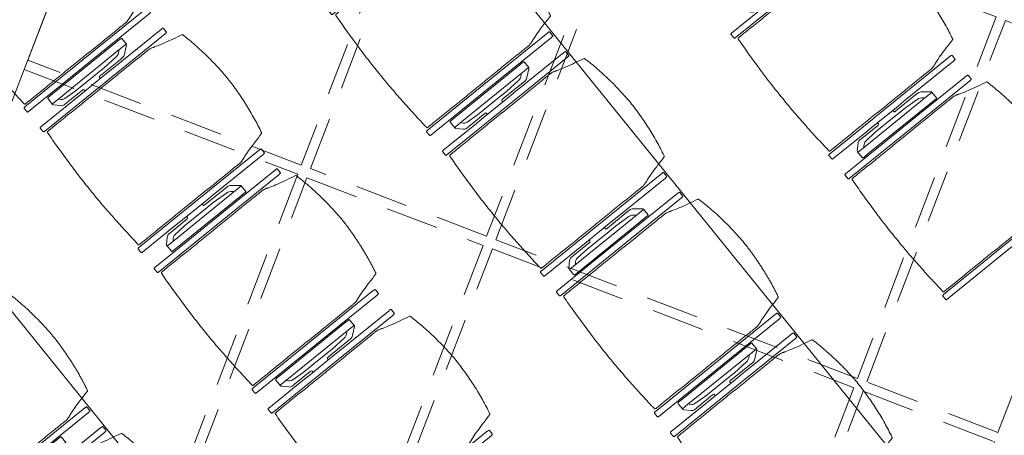
# Model space of a CAD drawing. Units: metres. Extents: x 6127 to 6509, y 343642 to 343987.
# Drawn here: x 6199 to 6202, y 343933 to 343934 of the extents above; entities that cross this region are included whole.
import ezdxf

# ---------------------------------------------------------------- set-up
doc = ezdxf.new("R2010")
doc.units = ezdxf.units.M
doc.header["$LTSCALE"] = 2
doc.header["$PDMODE"] = 35
doc.header["$PDSIZE"] = 0.3
doc.linetypes.add('MITTE', pattern=[2, 1.25, -0.25, 0.25, -0.25])
doc.linetypes.add('VERDECKT', pattern=[2.5, 2, -0.5])
doc.layers.get('0').update_dxf_attribs({"linetype": 'CONTINUOUS', "lineweight": 30})
doc.layers.get('Defpoints').update_dxf_attribs({"linetype": 'CONTINUOUS'})
doc.layers.add('A_03_DS_Deckenraster', color=7, linetype='VERDECKT', lineweight=5, true_color=0xcc0099)
doc.layers.add('A_03_DS_Laufschienen', color=4, linetype='VERDECKT', lineweight=9, true_color=0x00ffff)
for name, color, linetype, lineweight in [('A_03_Technik', 7, 'MITTE', 0), ('A_04_Bühne_Praktikabel_AN', 7, 'CONTINUOUS', 9), ('A_04_Möblierung_Lose', 7, 'CONTINUOUS', 0), ('A_06_DIM_Kotenschnur', 7, 'CONTINUOUS', 5)]:
    doc.layers.add(name, color=color, linetype=linetype, lineweight=lineweight)
doc.styles.get("Standard").update_dxf_attribs({"font": 'simplex.shx'})
doc.dimstyles.get("Standard").update_dxf_attribs({"dimtxt": 0.2, "dimasz": 0.15, "dimexe": 0.1, "dimexo": 0.0225, "dimgap": 0.09, "dimtad": 1, "dimzin": 0, "dimdsep": 46, "dimtxsty": 'Standard', "dimblk": 'ARCHTICK', "dimcen": 0.09, "dimclrd": 256, "dimclre": 256, "dimadec": 0, "dimazin": 0, "dimtfac": 1, "dimtofl": 0, "dimtmove": 0, "dimatfit": 3, "dimldrblk": 'ARCHTICK', "dimfxl": 0.12, "dimfxlon": 1, "dimtolj": 1, "dimtzin": 0, "dimlwd": 5, "dimlwe": 5, "dimarcsym": 0})

# ---------------------------------------------------------------- blocks, each defined once
blk = doc.blocks.new('_ArchTick')
at = {"color": 0, "linetype": 'ByBlock', "const_width": 0.15}
blk.add_lwpolyline([(-0.5, -0.5), (0.5, 0.5)], dxfattribs=at)
blk = doc.blocks.new('*D525')
at = {"layer": 'A_06_DIM_Kotenschnur', "lineweight": 5, "ltscale": 10, "transparency": 16777216}
for p, q in [((6201.3474, 343939.5525), (6199.9487, 343938.4195)), ((6201.3474, 343939.5525), (6201.4104, 343939.4748)), ((6200.0243, 343938.3263), (6199.8858, 343938.4972))]:
    blk.add_line(p, q, dxfattribs=at)
at = {"layer": 'Defpoints', "color": 0, "ltscale": 10, "transparency": 16777216}
for p in [(6201.3474, 343939.5525), (6199.9487, 343938.4195), (6205.6989, 343931.3211)]:
    blk.add_point(p, dxfattribs=at)
at = {"layer": 'A_06_DIM_Kotenschnur', "lineweight": 5, "ltscale": 10, "transparency": 16777216, "xscale": 0.15, "yscale": 0.15, "zscale": 0.15}
for p, rotation in [((6201.3474, 343939.5525), 39.00938129185081), ((6199.9487, 343938.4195), 219.0093812918508)]:
    blk.add_blockref('_ArchTick', p, dxfattribs=dict(at, rotation=rotation))
at = {"layer": 'A_06_DIM_Kotenschnur', "color": 0, "lineweight": 5, "ltscale": 10, "transparency": 16777216, "insert": (6200.497, 343939.1725), "char_height": 0.3, "attachment_point": 5, "rotation": 39.0094}
blk.add_mtext('\\A1;1.80', dxfattribs=at)
blk = doc.blocks.new('*D526')
at = {"layer": 'A_06_DIM_Kotenschnur', "lineweight": 5, "ltscale": 10, "transparency": 16777216}
for p, q in [((6200.0243, 343938.3263), (6199.8858, 343938.4972)), ((6199.9487, 343938.4195), (6198.5501, 343937.2865)), ((6198.6256, 343937.1933), (6198.4871, 343937.3642))]:
    blk.add_line(p, q, dxfattribs=at)
at = {"layer": 'Defpoints', "color": 0, "ltscale": 10, "transparency": 16777216}
for p in [(6198.5501, 343937.2865), (6205.6989, 343931.3211), (6204.3002, 343930.1881)]:
    blk.add_point(p, dxfattribs=at)
at = {"layer": 'A_06_DIM_Kotenschnur', "lineweight": 5, "ltscale": 10, "transparency": 16777216, "xscale": 0.15, "yscale": 0.15, "zscale": 0.15}
for p, rotation in [((6199.9487, 343938.4195), 39.00938129185081), ((6198.5501, 343937.2865), 219.0093812918508)]:
    blk.add_blockref('_ArchTick', p, dxfattribs=dict(at, rotation=rotation))
at = {"layer": 'A_06_DIM_Kotenschnur', "color": 0, "lineweight": 5, "ltscale": 10, "transparency": 16777216, "insert": (6199.204, 343938.1251), "char_height": 0.3, "attachment_point": 5, "rotation": 39.0094}
blk.add_mtext('\\A1;1.80', dxfattribs=at)
blk = doc.blocks.new('*D527')
at = {"layer": 'A_06_DIM_Kotenschnur', "lineweight": 5, "ltscale": 10, "transparency": 16777216}
for p, q in [((6198.6256, 343937.1933), (6198.4871, 343937.3642)), ((6198.5501, 343937.2865), (6197.1514, 343936.1535)), ((6197.2269, 343936.0603), (6197.0884, 343936.2312))]:
    blk.add_line(p, q, dxfattribs=at)
at = {"layer": 'Defpoints', "color": 0, "ltscale": 10, "transparency": 16777216}
for p in [(6197.1514, 343936.1535), (6204.3002, 343930.1881), (6202.9015, 343929.0551)]:
    blk.add_point(p, dxfattribs=at)
at = {"layer": 'A_06_DIM_Kotenschnur', "lineweight": 5, "ltscale": 10, "transparency": 16777216, "xscale": 0.15, "yscale": 0.15, "zscale": 0.15}
for p, rotation in [((6198.5501, 343937.2865), 39.00938129185081), ((6197.1514, 343936.1535), 219.0093812918508)]:
    blk.add_blockref('_ArchTick', p, dxfattribs=dict(at, rotation=rotation))
at = {"layer": 'A_06_DIM_Kotenschnur', "color": 0, "lineweight": 5, "ltscale": 10, "transparency": 16777216, "insert": (6197.6997, 343936.9065), "char_height": 0.3, "attachment_point": 5, "rotation": 39.0094}
blk.add_mtext('\\A1;1.80', dxfattribs=at)
blk = doc.blocks.new('*D528')
at = {"layer": 'A_06_DIM_Kotenschnur', "lineweight": 5, "ltscale": 10, "transparency": 16777216}
for p, q in [((6197.2269, 343936.0603), (6197.0884, 343936.2312)), ((6197.1514, 343936.1535), (6195.7527, 343935.0205)), ((6195.8282, 343934.9273), (6195.6898, 343935.0982))]:
    blk.add_line(p, q, dxfattribs=at)
at = {"layer": 'Defpoints', "color": 0, "ltscale": 10, "transparency": 16777216}
for p in [(6195.7527, 343935.0205), (6202.9015, 343929.0551), (6201.5029, 343927.9221)]:
    blk.add_point(p, dxfattribs=at)
at = {"layer": 'A_06_DIM_Kotenschnur', "lineweight": 5, "ltscale": 10, "transparency": 16777216, "xscale": 0.15, "yscale": 0.15, "zscale": 0.15}
for p, rotation in [((6197.1514, 343936.1535), 39.00938129185081), ((6195.7527, 343935.0205), 219.0093812918508)]:
    blk.add_blockref('_ArchTick', p, dxfattribs=dict(at, rotation=rotation))
at = {"layer": 'A_06_DIM_Kotenschnur', "color": 0, "lineweight": 5, "ltscale": 10, "transparency": 16777216, "insert": (6196.301, 343935.7735), "char_height": 0.3, "attachment_point": 5, "rotation": 39.0094}
blk.add_mtext('\\A1;1.80', dxfattribs=at)
blk = doc.blocks.new('*D529')
at = {"layer": 'A_06_DIM_Kotenschnur', "lineweight": 5, "ltscale": 10, "transparency": 16777216}
for p, q in [((6195.8282, 343934.9273), (6195.6898, 343935.0982)), ((6195.7527, 343935.0205), (6194.354, 343933.8875)), ((6194.4296, 343933.7943), (6194.2911, 343933.9652))]:
    blk.add_line(p, q, dxfattribs=at)
at = {"layer": 'Defpoints', "color": 0, "ltscale": 10, "transparency": 16777216}
for p in [(6194.354, 343933.8875), (6201.5029, 343927.9221), (6200.1042, 343926.789)]:
    blk.add_point(p, dxfattribs=at)
at = {"layer": 'A_06_DIM_Kotenschnur', "lineweight": 5, "ltscale": 10, "transparency": 16777216, "xscale": 0.15, "yscale": 0.15, "zscale": 0.15}
for p, rotation in [((6195.7527, 343935.0205), 39.00938129185081), ((6194.354, 343933.8875), 219.0093812918508)]:
    blk.add_blockref('_ArchTick', p, dxfattribs=dict(at, rotation=rotation))
at = {"layer": 'A_06_DIM_Kotenschnur', "color": 0, "lineweight": 5, "ltscale": 10, "transparency": 16777216, "insert": (6194.9023, 343934.6405), "char_height": 0.3, "attachment_point": 5, "rotation": 39.0094}
blk.add_mtext('\\A1;1.80', dxfattribs=at)
blk = doc.blocks.new('*D530')
at = {"layer": 'A_06_DIM_Kotenschnur', "lineweight": 5, "ltscale": 10, "transparency": 16777216}
for p, q in [((6194.4294, 343933.7945), (6194.2909, 343933.9655)), ((6194.3538, 343933.8878), (6192.9551, 343932.7548)), ((6193.0307, 343932.6615), (6192.8922, 343932.8325))]:
    blk.add_line(p, q, dxfattribs=at)
at = {"layer": 'Defpoints', "color": 0, "ltscale": 10, "transparency": 16777216}
for p in [(6192.9551, 343932.7548), (6200.1042, 343926.789), (6198.6537, 343925.72)]:
    blk.add_point(p, dxfattribs=at)
at = {"layer": 'A_06_DIM_Kotenschnur', "lineweight": 5, "ltscale": 10, "transparency": 16777216, "xscale": 0.15, "yscale": 0.15, "zscale": 0.15}
for p, rotation in [((6194.3538, 343933.8878), 39.00938129185081), ((6192.9551, 343932.7548), 219.0093812918508)]:
    blk.add_blockref('_ArchTick', p, dxfattribs=dict(at, rotation=rotation))
at = {"layer": 'A_06_DIM_Kotenschnur', "color": 0, "lineweight": 5, "ltscale": 10, "transparency": 16777216, "insert": (6193.5034, 343933.5078), "char_height": 0.3, "attachment_point": 5, "rotation": 39.0094}
blk.add_mtext('\\A1;1.80', dxfattribs=at)
blk = doc.blocks.new('PISA_Stuhl mit')
at = {"layer": 'A_04_Möblierung_Lose', "linetype": 'Continuous'}
for p, q in [((-24.36, 47.78), (-24.39, 47.39)), ((-22.84, 47.98), (-24.16, 47.98)), ((-24.16, 47.98), (-24.16, 47.97)), ((-22.84, 47.98), (-22.84, 47.97)), ((-22.61, 47.39), (-22.64, 47.78)), ((22.64, 47.78), (22.61, 47.39)), ((24.16, 47.98), (22.84, 47.98)), ((22.84, 47.98), (22.84, 47.97)), ((24.16, 47.98), (24.16, 47.97)), ((24.39, 47.39), (24.36, 47.78)), ((-24.4, 27.96), (-24.4, 47.35)), ((-22.6, 47.35), (-22.6, 27.96)), ((22.6, 0.44), (22.6, 47.35)), ((24.4, 47.35), (24.4, 27.96)), ((-22, 40.62), (-22, 39.8)), ((22, 40.71), (22, 39.9)), ((-29.9, 34.68), (-29.9, 36.09)), ((-27.55, 36.26), (-29.77, 36.26)), ((-27.6, 34.68), (-27.6, 36.2)), ((-27.24, 36.04), (-25.56, 33.97)), ((27.24, 36.04), (25.56, 33.97)), ((29.77, 36.26), (27.55, 36.26)), ((27.6, 34.68), (27.6, 36.2)), ((29.9, 34.68), (29.9, 36.09)), ((-29.9, 9.47), (-29.9, 34.68)), ((-27.6, 9.47), (-27.6, 34.68)), ((-27.34, 33.18), (-27.6, 33.44)), ((-25.1, 32.79), (-25.1, 24.2)), ((25.1, 32.79), (25.1, 31.93)), ((27.34, 33.18), (27.6, 33.44)), ((27.6, 9.47), (27.6, 34.68)), ((29.9, 9.47), (29.9, 34.68)), ((-26.2, 26.52), (-26.45, 31.41)), ((25.1, 31.93), (25.1, 24.2)), ((26.2, 26.52), (26.45, 31.41)), ((-24.4, 25.51), (-24.4, 27.96)), ((-22.6, 27.96), (-22.6, 0.44)), ((24.4, 27.96), (24.4, 25.51)), ((-26.2, 24.2), (-26.2, 26.52)), ((-26.2, 15.3), (-26.2, 24.2)), ((-25.1, 24.2), (-25.1, 24)), ((-25.1, 24), (-25.1, 23.93)), ((-24.4, 15.98), (-24.4, 25.51)), ((24.4, 25.51), (24.4, 15.98)), ((25.1, 24.2), (25.1, 24)), ((25.1, 24), (25.1, 23.93)), ((26.2, 24.2), (26.2, 26.52)), ((26.2, 24), (26.2, 24.2)), ((26.2, 15.3), (26.2, 24)), ((-24.8, 23.63), (-24.4, 23.63)), ((24.8, 23.63), (24.4, 23.63)), ((-26.45, 11.41), (-26.2, 15.3)), ((-25.1, 17.38), (-25.1, 17.33)), ((-25.1, 17.33), (-25.1, 17.17)), ((-25.1, 17.17), (-25.1, 10.99)), ((-24.8, 17.68), (-24.4, 17.68)), ((-24.4, 12.57), (-24.4, 15.98)), ((24.8, 17.68), (24.4, 17.68)), ((24.4, 15.98), (24.4, 12.57)), ((25.1, 17.38), (25.1, 17.17)), ((25.1, 17.17), (25.1, 10.99)), ((26.45, 11.41), (26.2, 15.3)), ((-24.4, 0.44), (-24.4, 12.57)), ((24.4, 12.57), (24.4, 0.44)), ((-29.9, 7.85), (-29.9, 9.47)), ((-27.6, 9.79), (-27.34, 9.99)), ((-27.6, 7.67), (-27.6, 9.47)), ((-25.56, 9.14), (-27.16, 7.57)), ((-25.1, 10.99), (-25.1, 10.09)), ((25.1, 10.99), (25.1, 10.09)), ((25.56, 9.14), (27.16, 7.57)), ((27.6, 9.79), (27.34, 9.99)), ((27.6, 7.67), (27.6, 9.47)), ((29.9, 7.85), (29.9, 9.47)), ((-29.58, 7.45), (-27.42, 7.45)), ((27.42, 7.45), (29.58, 7.45)), ((-24.39, 0.38), (-24.37, 0.24)), ((-24.17, 0.06), (-24.17, 0.07)), ((-24.17, 0.06), (-22.83, 0.06)), ((-22.83, 0.06), (-22.83, 0.07)), ((-22.63, 0.24), (-22.61, 0.38)), ((22.61, 0.38), (22.63, 0.24)), ((22.83, 0.06), (22.83, 0.07)), ((22.83, 0.06), (24.17, 0.06)), ((24.17, 0.06), (24.17, 0.07)), ((24.37, 0.24), (24.39, 0.38))]:
    blk.add_line(p, q, dxfattribs=at)
at = {"layer": 'A_04_Möblierung_Lose'}
for points in [[(-24.39, 47.39), (-24.4, 47.35)], [(-22.61, 47.39), (-22.6, 47.35)], [(22.61, 47.39), (22.6, 47.35)], [(24.4, 47.35), (24.39, 47.39)], [(-24.39, 0.38), (-24.4, 0.44)], [(-22.61, 0.38), (-22.6, 0.44)], [(22.6, 0.44), (22.61, 0.38)], [(24.39, 0.38), (24.4, 0.44)]]:
    blk.add_lwpolyline(points, dxfattribs=at)
at = {"layer": 'A_04_Möblierung_Lose', "linetype": 'Continuous'}
for centre, major_axis, ratio, start_param, end_param in [((-27.52, 34.46), (0.11, -1.8), 0.412192, 2.618158, 2.867609), ((27.52, 34.46), (0.11, 1.8), 0.412192, 0.273984, 0.523435), ((-34.45, 31.3), (8, 0), 0.513216, 0.026437, 0.475695), ((-31.1, 32.79), (6, 0), 0.513216, 0, 0.394791), ((31.1, 32.79), (6, 0), 0.513216, 2.746802, 3.141593), ((34.45, 31.3), (8, 0), 0.513216, 2.665897, 3.115155), ((-24.8, 23.93), (0.3, 0), 0.992397, 3.141593, 4.712389), ((24.8, 23.93), (-0.3, 0), 0.992397, 1.570796, 3.141593), ((-24.8, 17.38), (-0.3, 0), 0.992397, 4.712389, 6.283185), ((24.8, 17.38), (0.3, 0), 0.992397, 0, 1.570796), ((-34.45, 11.49), (8, 0), 0.409378, 5.80749, 6.256748), ((-31.1, 10.09), (6, 0), 0.409378, 5.888394, 6.283185), ((31.1, 10.09), (6, 0), 0.409378, 3.141593, 3.536384), ((34.45, 11.49), (8, 0), 0.409378, 3.16803, 3.617288), ((-29.69, 9.25), (0.15, -1.8), 0.508472, 6.169443, 6.239649), ((-27.52, 9.25), (0.11, -1.8), 0.412192, 6.259426, 6.626764), ((27.52, 9.25), (0.11, 1.8), 0.412192, 2.798014, 3.165352), ((29.69, 9.25), (0.15, 1.8), 0.508472, 3.185129, 3.255335)]:
    blk.add_ellipse(centre, major_axis=major_axis, ratio=ratio, start_param=start_param, end_param=end_param, dxfattribs=at)
for points, knots in [([(-19.18, 50.99), (-19.42, 49.97), (-19.66, 48.92), (-20.14, 46.93), (-20.38, 45.97), (-20.85, 44.26), (-21.08, 43.5), (-21.37, 42.63), (-21.42, 42.47), (-21.51, 42.23), (-21.54, 42.16), (-21.59, 42.02), (-21.62, 41.96), (-21.68, 41.83), (-21.7, 41.76), (-21.76, 41.57), (-21.79, 41.45), (-21.88, 41.09), (-21.94, 40.92), (-22, 40.62)], [0, 0, 0, 0, 0.25, 0.25, 0.5, 0.5, 0.75, 0.75, 0.8125, 0.8125, 0.84375, 0.84375, 0.875, 0.875, 0.90625, 0.90625, 0.9375, 0.9375, 1, 1, 1, 1]), ([(-19.18, 50.99), (-19.18, 51), (-19.17, 51.01), (-19.14, 51.04), (-19.13, 51.05), (-19.08, 51.07), (-19.06, 51.08), (-19, 51.11), (-18.97, 51.12), (-18.92, 51.13), (-18.91, 51.13), (-18.9, 51.14)], [0, 0, 0, 0, 0.224004, 0.224004, 0.447802, 0.447802, 0.675436, 0.675436, 0.911307, 0.911307, 1, 1, 1, 1]), ([(18.89, 51.27), (17.34, 51.65), (15.79, 51.96), (12.65, 52.5), (11.08, 52.72), (7.92, 53.08), (6.34, 53.22), (3.16, 53.43), (1.57, 53.5), (-1.6, 53.48), (-3.19, 53.4), (-6.36, 53.17), (-7.95, 53.02), (-11.1, 52.64), (-12.67, 52.41), (-15.8, 51.85), (-17.35, 51.53), (-18.9, 51.14)], [0, 0, 0, 0, 0.125, 0.125, 0.25, 0.25, 0.375, 0.375, 0.5, 0.5, 0.625, 0.625, 0.75, 0.75, 0.875, 0.875, 1, 1, 1, 1]), ([(18.89, 51.27), (18.92, 51.26), (18.95, 51.26), (19, 51.24), (19.03, 51.23), (19.09, 51.2), (19.11, 51.19), (19.15, 51.17), (19.16, 51.16), (19.17, 51.14), (19.17, 51.14), (19.17, 51.13)], [0, 0, 0, 0, 0.185773, 0.185773, 0.427403, 0.427403, 0.668474, 0.668474, 0.90083, 0.90083, 1, 1, 1, 1]), ([(22, 40.71), (21.94, 41.04), (21.88, 41.23), (21.79, 41.58), (21.76, 41.7), (21.7, 41.89), (21.67, 41.96), (21.62, 42.08), (21.59, 42.13), (21.54, 42.27), (21.51, 42.34), (21.42, 42.58), (21.37, 42.75), (21.08, 43.63), (20.85, 44.38), (20.14, 46.95), (19.66, 49.11), (19.17, 51.13)], [0, 0, 0, 0, 0.0625, 0.0625, 0.09375, 0.09375, 0.125, 0.125, 0.15625, 0.15625, 0.1875, 0.1875, 0.25, 0.25, 0.5, 0.5, 1, 1, 1, 1]), ([(-22, 39.8), (-22, 39.68), (-22, 39.54), (-22, 39.17), (-22, 38.94), (-22, 38.38), (-22, 38.04), (-22, 37.31), (-22, 36.89), (-22, 36.04), (-22, 35.61), (-22, 34.76), (-22, 34.33), (-22, 33.05), (-22, 32.2), (-22, 27.95), (-22, 24.55), (-22, 19.45), (-22, 17.76), (-22, 14.36), (-22, 12.67), (-22, 10.12), (-22, 9.27), (-22, 7.57), (-22, 6.72), (-22, 5.45), (-22, 5.02), (-22, 4.16), (-22, 3.73), (-22, 3.12), (-22, 2.92), (-22, 2.53), (-22, 2.33), (-22, 1.77), (-22, 1.43), (-22, 1.12)], [0, 0, 0, 0, 0.03125, 0.03125, 0.0625, 0.0625, 0.09375, 0.09375, 0.125, 0.125, 0.15625, 0.15625, 0.1875, 0.1875, 0.25, 0.25, 0.5, 0.5, 0.625, 0.625, 0.75, 0.75, 0.8125, 0.8125, 0.875, 0.875, 0.90625, 0.90625, 0.9375, 0.9375, 0.953125, 0.953125, 0.96875, 0.96875, 1, 1, 1, 1]), ([(22, 1.12), (22, 1.43), (22, 1.77), (22, 2.33), (22, 2.52), (22, 2.92), (22, 3.12), (22, 3.73), (22, 4.16), (22, 5.02), (22, 5.44), (22, 7.57), (22, 9.27), (22, 12.66), (22, 14.35), (22, 17.74), (22, 19.44), (22, 22.83), (22, 24.53), (22, 27.07), (22, 27.92), (22, 29.61), (22, 30.46), (22, 32.16), (22, 33.01), (22, 34.28), (22, 34.71), (22, 35.56), (22, 35.99), (22, 36.83), (22, 37.25), (22, 38.01), (22, 38.35), (22, 38.95), (22, 39.2), (22, 39.61), (22, 39.77), (22, 39.9)], [0, 0, 0, 0, 0.03125, 0.03125, 0.046875, 0.046875, 0.0625, 0.0625, 0.09375, 0.09375, 0.125, 0.125, 0.25, 0.25, 0.375, 0.375, 0.5, 0.5, 0.625, 0.625, 0.6875, 0.6875, 0.75, 0.75, 0.8125, 0.8125, 0.84375, 0.84375, 0.875, 0.875, 0.90625, 0.90625, 0.9375, 0.9375, 0.96875, 0.96875, 1, 1, 1, 1]), ([(-29.78, 36.26), (-29.8, 36.26), (-29.82, 36.26), (-29.88, 36.22), (-29.9, 36.17), (-29.9, 36.09)], [0, 0, 0, 0, 0.288851, 0.288851, 1, 1, 1, 1]), ([(29.78, 36.26), (29.8, 36.26), (29.82, 36.26), (29.88, 36.22), (29.9, 36.17), (29.9, 36.09)], [0, 0, 0, 0, 0.288851, 0.288851, 1, 1, 1, 1]), ([(-29.9, 7.85), (-29.9, 7.73), (-29.88, 7.64), (-29.8, 7.5), (-29.73, 7.46), (-29.64, 7.45)], [0, 0, 0, 0, 0.5, 0.5, 1, 1, 1, 1]), ([(29.9, 7.85), (29.9, 7.73), (29.88, 7.64), (29.8, 7.5), (29.73, 7.46), (29.64, 7.45)], [0, 0, 0, 0, 0.5, 0.5, 1, 1, 1, 1]), ([(-22, 1.12), (-22, 1.1), (-21.99, 1.08), (-21.97, 1.03), (-21.96, 1.01), (-21.91, 0.97), (-21.89, 0.96), (-21.83, 0.93), (-21.8, 0.92), (-21.76, 0.92), (-21.75, 0.91), (-21.74, 0.91)], [0, 0, 0, 0, 0.234724, 0.234724, 0.469461, 0.469461, 0.704013, 0.704013, 0.938475, 0.938475, 1, 1, 1, 1]), ([(-21.74, 0.91), (-19.94, 0.74), (-18.13, 0.63), (-14.51, 0.41), (-12.7, 0.33), (-9.08, 0.17), (-7.27, 0.09), (-3.63, 0), (-1.82, 0), (1.82, 0), (3.64, 0), (7.27, 0.09), (9.08, 0.17), (12.71, 0.33), (14.52, 0.42), (17.23, 0.58), (18.13, 0.64), (19.94, 0.76), (20.84, 0.83), (21.74, 0.91)], [0, 0, 0, 0, 0.125, 0.125, 0.25, 0.25, 0.375, 0.375, 0.5, 0.5, 0.625, 0.625, 0.75, 0.75, 0.875, 0.875, 0.9375, 0.9375, 1, 1, 1, 1]), ([(21.74, 0.91), (21.77, 0.92), (21.81, 0.92), (21.87, 0.94), (21.89, 0.96), (21.94, 0.99), (21.96, 1.01), (21.99, 1.06), (22, 1.08), (22, 1.11), (22, 1.12), (22, 1.12)], [0, 0, 0, 0, 0.234448, 0.234448, 0.468896, 0.468896, 0.703347, 0.703347, 0.937838, 0.937838, 1, 1, 1, 1])]:
    blk.add_open_spline(points, degree=3, knots=knots, dxfattribs=at)
for points in [[(-24.16, 47.97), (-24.17, 47.97), (-24.19, 47.97), (-24.21, 47.96), (-24.24, 47.95), (-24.27, 47.94), (-24.29, 47.92), (-24.31, 47.9), (-24.33, 47.88), (-24.34, 47.85), (-24.35, 47.83), (-24.36, 47.8), (-24.36, 47.78), (-24.36, 47.77)], [(-22.64, 47.77), (-22.64, 47.78), (-22.64, 47.8), (-22.65, 47.83), (-22.66, 47.85), (-22.67, 47.88), (-22.69, 47.9), (-22.71, 47.92), (-22.73, 47.94), (-22.76, 47.95), (-22.79, 47.96), (-22.81, 47.97), (-22.83, 47.97), (-22.84, 47.97)], [(22.84, 47.97), (22.83, 47.97), (22.81, 47.97), (22.79, 47.96), (22.76, 47.95), (22.73, 47.94), (22.71, 47.92), (22.69, 47.9), (22.67, 47.88), (22.66, 47.85), (22.65, 47.83), (22.64, 47.8), (22.64, 47.78), (22.64, 47.77)], [(24.36, 47.77), (24.36, 47.78), (24.36, 47.8), (24.35, 47.83), (24.34, 47.85), (24.33, 47.88), (24.31, 47.9), (24.29, 47.92), (24.27, 47.94), (24.24, 47.95), (24.21, 47.96), (24.19, 47.97), (24.17, 47.97), (24.16, 47.97)], [(-27.6, 36.2), (-27.6, 36.28), (-27.54, 36.28), (-27.42, 36.2)], [(27.6, 36.2), (27.6, 36.28), (27.54, 36.28), (27.42, 36.2)], [(-27.42, 7.45), (-27.54, 7.45), (-27.6, 7.52), (-27.6, 7.67)], [(27.42, 7.45), (27.54, 7.45), (27.6, 7.52), (27.6, 7.67)], [(-24.37, 0.27), (-24.37, 0.26), (-24.37, 0.24), (-24.36, 0.21), (-24.35, 0.18), (-24.34, 0.16), (-24.32, 0.13), (-24.3, 0.11), (-24.28, 0.1), (-24.25, 0.08), (-24.22, 0.07), (-24.2, 0.07), (-24.18, 0.07), (-24.17, 0.07)], [(-22.83, 0.07), (-22.82, 0.07), (-22.8, 0.07), (-22.77, 0.07), (-22.75, 0.08), (-22.72, 0.1), (-22.7, 0.11), (-22.68, 0.13), (-22.66, 0.16), (-22.65, 0.18), (-22.64, 0.21), (-22.63, 0.24), (-22.63, 0.26), (-22.63, 0.27)], [(22.63, 0.27), (22.63, 0.26), (22.63, 0.24), (22.64, 0.21), (22.65, 0.18), (22.66, 0.16), (22.68, 0.13), (22.7, 0.11), (22.72, 0.1), (22.75, 0.08), (22.78, 0.07), (22.8, 0.07), (22.82, 0.07), (22.83, 0.07)], [(24.17, 0.07), (24.18, 0.07), (24.2, 0.07), (24.23, 0.07), (24.25, 0.08), (24.28, 0.1), (24.3, 0.11), (24.32, 0.13), (24.34, 0.16), (24.35, 0.18), (24.36, 0.21), (24.37, 0.24), (24.37, 0.26), (24.37, 0.27)]]:
    blk.add_open_spline(points, degree=3, dxfattribs=at)
blk = doc.blocks.new('PISA_Stuhl ohne')
at = {"layer": 'A_04_Möblierung_Lose', "linetype": 'Continuous'}
for p, q in [((-24.36, 47.79), (-24.39, 47.39)), ((-22.84, 47.98), (-24.16, 47.98)), ((-24.16, 47.98), (-24.16, 47.98)), ((-22.84, 47.98), (-22.84, 47.98)), ((22.64, 47.79), (22.61, 47.39)), ((24.16, 47.98), (22.84, 47.98)), ((22.84, 47.98), (22.84, 47.98)), ((24.16, 47.98), (24.16, 47.98)), ((24.39, 47.39), (24.36, 47.79)), ((-24.4, 27.96), (-24.4, 47.35)), ((22.6, 27.96), (22.6, 47.35)), ((-22, 40.62), (-22, 39.8)), ((22, 40.71), (22, 39.9)), ((-24.4, 12.58), (-24.4, 27.96)), ((22.6, 0.44), (22.6, 27.96)), ((24.4, 27.96), (24.4, 0.44)), ((-24.4, 0.44), (-24.4, 12.58)), ((-24.39, 0.39), (-24.37, 0.25)), ((-24.17, 0.07), (-22.83, 0.07)), ((-24.17, 0.07), (-24.17, 0.07)), ((-22.83, 0.07), (-22.83, 0.07)), ((22.61, 0.39), (22.63, 0.25)), ((22.83, 0.07), (24.17, 0.07)), ((22.83, 0.07), (22.83, 0.07)), ((24.17, 0.07), (24.17, 0.07)), ((24.37, 0.25), (24.39, 0.39))]:
    blk.add_line(p, q, dxfattribs=at)
for points in [[(18.89, 51.27), (18.6, 51.34), (18.31, 51.41), (18.02, 51.48), (17.73, 51.54), (17.44, 51.61), (17.15, 51.67), (16.86, 51.73), (16.56, 51.79), (16.27, 51.85), (15.98, 51.91), (15.69, 51.96), (15.39, 52.02), (15.1, 52.07), (14.81, 52.12), (14.51, 52.18), (14.22, 52.23), (13.93, 52.28), (13.63, 52.33), (13.34, 52.37), (13.04, 52.42), (12.75, 52.47), (12.46, 52.51), (12.16, 52.56), (11.87, 52.6), (11.57, 52.64), (11.28, 52.68), (10.98, 52.72), (10.69, 52.76), (10.39, 52.79), (10.09, 52.83), (9.8, 52.87), (9.5, 52.9), (9.21, 52.93), (8.91, 52.97), (8.61, 53), (8.32, 53.03), (8.02, 53.06), (7.72, 53.09), (7.43, 53.11), (7.13, 53.14), (6.83, 53.17), (6.53, 53.19), (6.24, 53.22), (5.94, 53.24), (5.64, 53.26), (5.34, 53.28), (5.05, 53.31), (4.75, 53.33), (4.45, 53.35), (4.15, 53.36), (3.85, 53.38), (3.56, 53.4), (3.26, 53.41), (2.96, 53.43), (2.66, 53.44), (2.37, 53.45), (2.07, 53.46), (1.77, 53.47), (1.47, 53.48), (1.18, 53.48), (0.88, 53.49), (0.58, 53.49), (0.28, 53.49), (-0.01, 53.49), (-0.31, 53.49), (-0.61, 53.48), (-0.91, 53.48), (-1.2, 53.47), (-1.5, 53.46), (-1.8, 53.45), (-2.1, 53.44), (-2.39, 53.43), (-2.69, 53.41), (-2.99, 53.4), (-3.29, 53.38), (-3.58, 53.36), (-3.88, 53.35), (-4.18, 53.33), (-4.48, 53.31), (-4.77, 53.29), (-5.07, 53.26), (-5.37, 53.24), (-5.67, 53.22), (-5.96, 53.19), (-6.26, 53.17), (-6.56, 53.14), (-6.86, 53.12), (-7.15, 53.09), (-7.45, 53.06), (-7.75, 53.03), (-8.04, 53), (-8.34, 52.97), (-8.64, 52.94), (-8.93, 52.9), (-9.23, 52.87), (-9.52, 52.83), (-9.82, 52.8), (-10.12, 52.76), (-10.41, 52.72), (-10.71, 52.68), (-11, 52.64), (-11.3, 52.6), (-11.59, 52.56), (-11.89, 52.52), (-12.18, 52.47), (-12.47, 52.43), (-12.77, 52.38), (-13.06, 52.33), (-13.36, 52.28), (-13.65, 52.23), (-13.94, 52.18), (-14.24, 52.13), (-14.53, 52.08), (-14.82, 52.02), (-15.11, 51.97), (-15.41, 51.91), (-15.7, 51.86), (-15.99, 51.8), (-16.28, 51.74), (-16.57, 51.68), (-16.86, 51.61), (-17.16, 51.55), (-17.45, 51.48), (-17.74, 51.42), (-18.03, 51.35), (-18.32, 51.28), (-18.61, 51.21), (-18.9, 51.14)], [(-22.64, 47.79), (-22.61, 47.39), (-22.6, 47.35), (-22.6, 27.96), (-22.6, 0.44), (-22.61, 0.39), (-22.63, 0.25)], [(22.61, 47.39), (22.6, 47.35)], [(24.39, 47.39), (24.4, 47.35)], [(24.4, 47.35), (24.4, 27.96)], [(-24.39, 0.39), (-24.4, 0.44)], [(22.61, 0.39), (22.6, 0.44)], [(24.39, 0.39), (24.4, 0.44)]]:
    blk.add_lwpolyline(points, dxfattribs=at)
at = {"layer": 'A_04_Möblierung_Lose'}
blk.add_lwpolyline([(-24.39, 47.39), (-24.4, 47.35)], dxfattribs=at)
at = {"layer": 'A_04_Möblierung_Lose', "linetype": 'Continuous'}
for points, knots in [([(-19.18, 50.99), (-19.42, 49.97), (-19.66, 48.92), (-20.14, 46.93), (-20.38, 45.97), (-20.85, 44.26), (-21.08, 43.5), (-21.37, 42.63), (-21.42, 42.47), (-21.51, 42.23), (-21.54, 42.16), (-21.59, 42.02), (-21.62, 41.96), (-21.68, 41.83), (-21.7, 41.76), (-21.76, 41.57), (-21.79, 41.45), (-21.88, 41.09), (-21.94, 40.92), (-22, 40.62)], [0, 0, 0, 0, 0.25, 0.25, 0.5, 0.5, 0.75, 0.75, 0.8125, 0.8125, 0.84375, 0.84375, 0.875, 0.875, 0.90625, 0.90625, 0.9375, 0.9375, 1, 1, 1, 1]), ([(-19.18, 50.99), (-19.18, 51), (-19.17, 51.01), (-19.14, 51.04), (-19.13, 51.05), (-19.08, 51.07), (-19.06, 51.08), (-19, 51.11), (-18.97, 51.12), (-18.92, 51.13), (-18.91, 51.13), (-18.9, 51.14)], [0, 0, 0, 0, 0.224004, 0.224004, 0.447802, 0.447802, 0.675436, 0.675436, 0.911307, 0.911307, 1, 1, 1, 1]), ([(18.89, 51.27), (18.92, 51.26), (18.95, 51.26), (19, 51.24), (19.03, 51.23), (19.09, 51.2), (19.11, 51.19), (19.15, 51.17), (19.16, 51.16), (19.17, 51.14), (19.17, 51.14), (19.17, 51.13)], [0, 0, 0, 0, 0.185773, 0.185773, 0.427403, 0.427403, 0.668474, 0.668474, 0.90083, 0.90083, 1, 1, 1, 1]), ([(22, 40.71), (21.94, 41.04), (21.88, 41.23), (21.79, 41.58), (21.76, 41.7), (21.7, 41.89), (21.67, 41.96), (21.62, 42.08), (21.59, 42.13), (21.54, 42.27), (21.51, 42.34), (21.42, 42.58), (21.37, 42.75), (21.08, 43.63), (20.85, 44.38), (20.14, 46.95), (19.66, 49.11), (19.17, 51.13)], [0, 0, 0, 0, 0.0625, 0.0625, 0.09375, 0.09375, 0.125, 0.125, 0.15625, 0.15625, 0.1875, 0.1875, 0.25, 0.25, 0.5, 0.5, 1, 1, 1, 1]), ([(-22, 39.8), (-22, 39.68), (-22, 39.54), (-22, 39.17), (-22, 38.94), (-22, 38.38), (-22, 38.04), (-22, 37.31), (-22, 36.89), (-22, 36.04), (-22, 35.61), (-22, 34.76), (-22, 34.33), (-22, 33.05), (-22, 32.2), (-22, 27.95), (-22, 24.55), (-22, 19.45), (-22, 17.76), (-22, 14.36), (-22, 12.67), (-22, 10.12), (-22, 9.27), (-22, 7.57), (-22, 6.72), (-22, 5.45), (-22, 5.02), (-22, 4.16), (-22, 3.73), (-22, 3.12), (-22, 2.92), (-22, 2.53), (-22, 2.33), (-22, 1.77), (-22, 1.43), (-22, 1.12)], [0, 0, 0, 0, 0.03125, 0.03125, 0.0625, 0.0625, 0.09375, 0.09375, 0.125, 0.125, 0.15625, 0.15625, 0.1875, 0.1875, 0.25, 0.25, 0.5, 0.5, 0.625, 0.625, 0.75, 0.75, 0.8125, 0.8125, 0.875, 0.875, 0.90625, 0.90625, 0.9375, 0.9375, 0.953125, 0.953125, 0.96875, 0.96875, 1, 1, 1, 1]), ([(22, 1.12), (22, 1.43), (22, 1.77), (22, 2.33), (22, 2.52), (22, 2.92), (22, 3.12), (22, 3.73), (22, 4.16), (22, 5.02), (22, 5.44), (22, 7.57), (22, 9.27), (22, 12.66), (22, 14.35), (22, 17.74), (22, 19.44), (22, 22.83), (22, 24.53), (22, 27.07), (22, 27.92), (22, 29.61), (22, 30.46), (22, 32.16), (22, 33.01), (22, 34.28), (22, 34.71), (22, 35.56), (22, 35.99), (22, 36.83), (22, 37.25), (22, 38.01), (22, 38.35), (22, 38.95), (22, 39.2), (22, 39.61), (22, 39.77), (22, 39.9)], [0, 0, 0, 0, 0.03125, 0.03125, 0.046875, 0.046875, 0.0625, 0.0625, 0.09375, 0.09375, 0.125, 0.125, 0.25, 0.25, 0.375, 0.375, 0.5, 0.5, 0.625, 0.625, 0.6875, 0.6875, 0.75, 0.75, 0.8125, 0.8125, 0.84375, 0.84375, 0.875, 0.875, 0.90625, 0.90625, 0.9375, 0.9375, 0.96875, 0.96875, 1, 1, 1, 1]), ([(-22, 1.12), (-22, 1.1), (-21.99, 1.08), (-21.97, 1.03), (-21.96, 1.01), (-21.91, 0.97), (-21.89, 0.96), (-21.83, 0.93), (-21.8, 0.92), (-21.76, 0.92), (-21.75, 0.91), (-21.74, 0.91)], [0, 0, 0, 0, 0.234724, 0.234724, 0.469461, 0.469461, 0.704013, 0.704013, 0.938475, 0.938475, 1, 1, 1, 1]), ([(-21.74, 0.91), (-19.94, 0.74), (-18.13, 0.63), (-14.51, 0.41), (-12.7, 0.33), (-9.08, 0.17), (-7.27, 0.09), (-3.63, 0), (-1.82, 0), (1.82, 0), (3.64, 0), (7.27, 0.09), (9.08, 0.17), (12.71, 0.33), (14.52, 0.42), (17.23, 0.58), (18.13, 0.64), (19.94, 0.76), (20.84, 0.83), (21.74, 0.91)], [0, 0, 0, 0, 0.125, 0.125, 0.25, 0.25, 0.375, 0.375, 0.5, 0.5, 0.625, 0.625, 0.75, 0.75, 0.875, 0.875, 0.9375, 0.9375, 1, 1, 1, 1]), ([(21.74, 0.91), (21.77, 0.92), (21.81, 0.92), (21.87, 0.94), (21.89, 0.96), (21.94, 0.99), (21.96, 1.01), (21.99, 1.06), (22, 1.08), (22, 1.11), (22, 1.12), (22, 1.12)], [0, 0, 0, 0, 0.234448, 0.234448, 0.468896, 0.468896, 0.703347, 0.703347, 0.937838, 0.937838, 1, 1, 1, 1])]:
    blk.add_open_spline(points, degree=3, knots=knots, dxfattribs=at)
for points in [[(-24.16, 47.98), (-24.17, 47.98), (-24.19, 47.97), (-24.21, 47.97), (-24.24, 47.96), (-24.27, 47.95), (-24.29, 47.93), (-24.31, 47.91), (-24.33, 47.89), (-24.34, 47.86), (-24.35, 47.83), (-24.36, 47.81), (-24.36, 47.79), (-24.36, 47.78)], [(-22.64, 47.78), (-22.64, 47.79), (-22.64, 47.81), (-22.65, 47.83), (-22.66, 47.86), (-22.67, 47.89), (-22.69, 47.91), (-22.71, 47.93), (-22.73, 47.95), (-22.76, 47.96), (-22.79, 47.97), (-22.81, 47.97), (-22.83, 47.98), (-22.84, 47.98)], [(22.84, 47.98), (22.83, 47.98), (22.81, 47.97), (22.79, 47.97), (22.76, 47.96), (22.73, 47.95), (22.71, 47.93), (22.69, 47.91), (22.67, 47.89), (22.66, 47.86), (22.65, 47.83), (22.64, 47.81), (22.64, 47.79), (22.64, 47.78)], [(24.36, 47.78), (24.36, 47.79), (24.36, 47.81), (24.35, 47.83), (24.34, 47.86), (24.33, 47.89), (24.31, 47.91), (24.29, 47.93), (24.27, 47.95), (24.24, 47.96), (24.21, 47.97), (24.19, 47.97), (24.17, 47.98), (24.16, 47.98)], [(-24.37, 0.27), (-24.37, 0.26), (-24.37, 0.24), (-24.36, 0.22), (-24.35, 0.19), (-24.34, 0.16), (-24.32, 0.14), (-24.3, 0.12), (-24.28, 0.1), (-24.25, 0.09), (-24.22, 0.08), (-24.2, 0.07), (-24.18, 0.07), (-24.17, 0.07)], [(-22.83, 0.07), (-22.82, 0.07), (-22.8, 0.07), (-22.77, 0.08), (-22.75, 0.09), (-22.72, 0.1), (-22.7, 0.12), (-22.68, 0.14), (-22.66, 0.16), (-22.65, 0.19), (-22.64, 0.22), (-22.63, 0.24), (-22.63, 0.26), (-22.63, 0.27)], [(22.63, 0.27), (22.63, 0.26), (22.63, 0.24), (22.64, 0.22), (22.65, 0.19), (22.66, 0.16), (22.68, 0.14), (22.7, 0.12), (22.72, 0.1), (22.75, 0.09), (22.78, 0.08), (22.8, 0.07), (22.82, 0.07), (22.83, 0.07)], [(24.17, 0.07), (24.18, 0.07), (24.2, 0.07), (24.23, 0.08), (24.25, 0.09), (24.28, 0.1), (24.3, 0.12), (24.32, 0.14), (24.34, 0.16), (24.35, 0.19), (24.36, 0.22), (24.37, 0.24), (24.37, 0.26), (24.37, 0.27)]]:
    blk.add_open_spline(points, degree=3, dxfattribs=at)
blk = doc.blocks.new('*D590')
at = {"layer": 'A_06_DIM_Kotenschnur', "lineweight": 5, "ltscale": 10, "transparency": 16777216}
for p, q in [((6201.3474, 343939.5525), (6199.9487, 343938.4195)), ((6201.3474, 343939.5525), (6201.4104, 343939.4748)), ((6200.0243, 343938.3263), (6199.8858, 343938.4972))]:
    blk.add_line(p, q, dxfattribs=at)
at = {"layer": 'Defpoints', "color": 0, "ltscale": 10, "transparency": 16777216}
for p in [(6201.3474, 343939.5525), (6199.9487, 343938.4195), (6205.6989, 343931.3211)]:
    blk.add_point(p, dxfattribs=at)
at = {"layer": 'A_06_DIM_Kotenschnur', "lineweight": 5, "ltscale": 10, "transparency": 16777216, "xscale": 0.15, "yscale": 0.15, "zscale": 0.15}
for p, rotation in [((6201.3474, 343939.5525), 39.00938129185081), ((6199.9487, 343938.4195), 219.0093812918508)]:
    blk.add_blockref('_ArchTick', p, dxfattribs=dict(at, rotation=rotation))
at = {"layer": 'A_06_DIM_Kotenschnur', "color": 0, "lineweight": 5, "ltscale": 10, "transparency": 16777216, "insert": (6200.497, 343939.1725), "char_height": 0.3, "attachment_point": 5, "rotation": 39.0094}
blk.add_mtext('\\A1;1.80', dxfattribs=at)
blk = doc.blocks.new('*D591')
at = {"layer": 'A_06_DIM_Kotenschnur', "lineweight": 5, "ltscale": 10, "transparency": 16777216}
for p, q in [((6200.0243, 343938.3263), (6199.8858, 343938.4972)), ((6199.9487, 343938.4195), (6198.5501, 343937.2865)), ((6198.6256, 343937.1933), (6198.4871, 343937.3642))]:
    blk.add_line(p, q, dxfattribs=at)
at = {"layer": 'Defpoints', "color": 0, "ltscale": 10, "transparency": 16777216}
for p in [(6198.5501, 343937.2865), (6205.6989, 343931.3211), (6204.3002, 343930.1881)]:
    blk.add_point(p, dxfattribs=at)
at = {"layer": 'A_06_DIM_Kotenschnur', "lineweight": 5, "ltscale": 10, "transparency": 16777216, "xscale": 0.15, "yscale": 0.15, "zscale": 0.15}
for p, rotation in [((6199.9487, 343938.4195), 39.00938129185081), ((6198.5501, 343937.2865), 219.0093812918508)]:
    blk.add_blockref('_ArchTick', p, dxfattribs=dict(at, rotation=rotation))
at = {"layer": 'A_06_DIM_Kotenschnur', "color": 0, "lineweight": 5, "ltscale": 10, "transparency": 16777216, "insert": (6199.204, 343938.1251), "char_height": 0.3, "attachment_point": 5, "rotation": 39.0094}
blk.add_mtext('\\A1;1.80', dxfattribs=at)
blk = doc.blocks.new('*D592')
at = {"layer": 'A_06_DIM_Kotenschnur', "lineweight": 5, "ltscale": 10, "transparency": 16777216}
for p, q in [((6198.6256, 343937.1933), (6198.4871, 343937.3642)), ((6198.5501, 343937.2865), (6197.1514, 343936.1535)), ((6197.2269, 343936.0603), (6197.0884, 343936.2312))]:
    blk.add_line(p, q, dxfattribs=at)
at = {"layer": 'Defpoints', "color": 0, "ltscale": 10, "transparency": 16777216}
for p in [(6197.1514, 343936.1535), (6204.3002, 343930.1881), (6202.9015, 343929.0551)]:
    blk.add_point(p, dxfattribs=at)
at = {"layer": 'A_06_DIM_Kotenschnur', "lineweight": 5, "ltscale": 10, "transparency": 16777216, "xscale": 0.15, "yscale": 0.15, "zscale": 0.15}
for p, rotation in [((6198.5501, 343937.2865), 39.00938129185081), ((6197.1514, 343936.1535), 219.0093812918508)]:
    blk.add_blockref('_ArchTick', p, dxfattribs=dict(at, rotation=rotation))
at = {"layer": 'A_06_DIM_Kotenschnur', "color": 0, "lineweight": 5, "ltscale": 10, "transparency": 16777216, "insert": (6197.6997, 343936.9065), "char_height": 0.3, "attachment_point": 5, "rotation": 39.0094}
blk.add_mtext('\\A1;1.80', dxfattribs=at)
blk = doc.blocks.new('*D593')
at = {"layer": 'A_06_DIM_Kotenschnur', "lineweight": 5, "ltscale": 10, "transparency": 16777216}
for p, q in [((6197.2269, 343936.0603), (6197.0884, 343936.2312)), ((6197.1514, 343936.1535), (6195.7527, 343935.0205)), ((6195.8282, 343934.9273), (6195.6898, 343935.0982))]:
    blk.add_line(p, q, dxfattribs=at)
at = {"layer": 'Defpoints', "color": 0, "ltscale": 10, "transparency": 16777216}
for p in [(6195.7527, 343935.0205), (6202.9015, 343929.0551), (6201.5029, 343927.9221)]:
    blk.add_point(p, dxfattribs=at)
at = {"layer": 'A_06_DIM_Kotenschnur', "lineweight": 5, "ltscale": 10, "transparency": 16777216, "xscale": 0.15, "yscale": 0.15, "zscale": 0.15}
for p, rotation in [((6197.1514, 343936.1535), 39.00938129185081), ((6195.7527, 343935.0205), 219.0093812918508)]:
    blk.add_blockref('_ArchTick', p, dxfattribs=dict(at, rotation=rotation))
at = {"layer": 'A_06_DIM_Kotenschnur', "color": 0, "lineweight": 5, "ltscale": 10, "transparency": 16777216, "insert": (6196.301, 343935.7735), "char_height": 0.3, "attachment_point": 5, "rotation": 39.0094}
blk.add_mtext('\\A1;1.80', dxfattribs=at)
blk = doc.blocks.new('*D594')
at = {"layer": 'A_06_DIM_Kotenschnur', "lineweight": 5, "ltscale": 10, "transparency": 16777216}
for p, q in [((6195.8282, 343934.9273), (6195.6898, 343935.0982)), ((6195.7527, 343935.0205), (6194.354, 343933.8875)), ((6194.4296, 343933.7943), (6194.2911, 343933.9652))]:
    blk.add_line(p, q, dxfattribs=at)
at = {"layer": 'Defpoints', "color": 0, "ltscale": 10, "transparency": 16777216}
for p in [(6194.354, 343933.8875), (6201.5029, 343927.9221), (6200.1042, 343926.789)]:
    blk.add_point(p, dxfattribs=at)
at = {"layer": 'A_06_DIM_Kotenschnur', "lineweight": 5, "ltscale": 10, "transparency": 16777216, "xscale": 0.15, "yscale": 0.15, "zscale": 0.15}
for p, rotation in [((6195.7527, 343935.0205), 39.00938129185081), ((6194.354, 343933.8875), 219.0093812918508)]:
    blk.add_blockref('_ArchTick', p, dxfattribs=dict(at, rotation=rotation))
at = {"layer": 'A_06_DIM_Kotenschnur', "color": 0, "lineweight": 5, "ltscale": 10, "transparency": 16777216, "insert": (6194.9023, 343934.6405), "char_height": 0.3, "attachment_point": 5, "rotation": 39.0094}
blk.add_mtext('\\A1;1.80', dxfattribs=at)
blk = doc.blocks.new('*D595')
at = {"layer": 'A_06_DIM_Kotenschnur', "lineweight": 5, "ltscale": 10, "transparency": 16777216}
for p, q in [((6194.4294, 343933.7945), (6194.2909, 343933.9655)), ((6194.3538, 343933.8878), (6192.9551, 343932.7548)), ((6193.0307, 343932.6615), (6192.8922, 343932.8325))]:
    blk.add_line(p, q, dxfattribs=at)
at = {"layer": 'Defpoints', "color": 0, "ltscale": 10, "transparency": 16777216}
for p in [(6192.9551, 343932.7548), (6200.1042, 343926.789), (6198.6537, 343925.72)]:
    blk.add_point(p, dxfattribs=at)
at = {"layer": 'A_06_DIM_Kotenschnur', "lineweight": 5, "ltscale": 10, "transparency": 16777216, "xscale": 0.15, "yscale": 0.15, "zscale": 0.15}
for p, rotation in [((6194.3538, 343933.8878), 39.00938129185081), ((6192.9551, 343932.7548), 219.0093812918508)]:
    blk.add_blockref('_ArchTick', p, dxfattribs=dict(at, rotation=rotation))
at = {"layer": 'A_06_DIM_Kotenschnur', "color": 0, "lineweight": 5, "ltscale": 10, "transparency": 16777216, "insert": (6193.5034, 343933.5078), "char_height": 0.3, "attachment_point": 5, "rotation": 39.0094}
blk.add_mtext('\\A1;1.80', dxfattribs=at)
blk = doc.blocks.new('*U387')
at = {"layer": 'A_03_DS_Deckenraster', "ltscale": 0.4}
for points in [[(97.316, -24.137), (100.996, -22.012), (106.846, -32.144), (103.166, -34.269)], [(86.924, -30.137), (97.056, -24.287), (102.906, -34.419), (92.774, -40.269)], [(81.728, -33.137), (86.664, -30.287), (92.514, -40.419), (87.578, -43.269)], [(103.316, -34.529), (106.996, -32.404), (112.846, -42.537), (109.166, -44.661)], [(73.804, -37.712), (81.468, -33.287), (87.318, -43.419), (79.654, -47.844)], [(92.924, -40.529), (103.056, -34.679), (108.906, -44.811), (98.774, -50.661)], [(87.728, -43.529), (92.664, -40.679), (98.514, -50.811), (93.578, -53.661)], [(79.804, -48.104), (87.468, -43.679), (93.318, -53.811), (85.654, -58.236)]]:
    blk.add_lwpolyline(points, close=True, dxfattribs=at)
at = {"layer": 'A_03_DS_Laufschienen'}
blk.add_lwpolyline([(-172.951, -209.44), (-102.445, -331.56), (102.445, -331.56), (172.951, -209.44), (70.506, -32), (-70.506, -32)], close=True, dxfattribs=at)

msp = doc.modelspace()

# ---------------------------------------------------------------- linework, layer by layer
at = {"layer": 'A_04_Bühne_Praktikabel_AN'}
for p, q in [((6203.6212, 343931.0259), (6195.6326, 343940.8895)), ((6203.6212, 343931.0259), (6195.6326, 343940.8895)), ((6202.8764, 343929.0854), (6194.2338, 343939.7566)), ((6202.8764, 343929.0854), (6194.2338, 343939.7566))]:
    msp.add_line(p, q, dxfattribs=at)

# ---------------------------------------------------------------- block references
at = {"layer": 'A_03_Technik', "xscale": 0.1, "yscale": 0.1, "zscale": 0.1, "rotation": 309.0093813623853}
msp.add_blockref('*U387', (6198.2146, 343943.2614), dxfattribs=at)
at = {"layer": 'A_04_Möblierung_Lose', "extrusion": (0, 0, -1), "xscale": 0.01, "yscale": 0.01, "zscale": -0.009999999999999997, "rotation": 50.99061863772056}
for name, p in [('PISA_Stuhl ohne', (-6199.3558, 343934.0917)), ('PISA_Stuhl ohne', (-6199.3558, 343934.0917)), ('PISA_Stuhl mit', (-6199.7001, 343933.6667)), ('PISA_Stuhl mit', (-6199.7001, 343933.6667))]:
    msp.add_blockref(name, p, dxfattribs=at)
at = {"layer": 'A_04_Möblierung_Lose', "xscale": 0.01, "yscale": 0.01, "zscale": 0.01, "rotation": 309.0093813622794}
for name, p in [('PISA_Stuhl ohne', (6200.5716, 343934.0207)), ('PISA_Stuhl ohne', (6200.5716, 343934.0207)), ('PISA_Stuhl mit', (6201.7874, 343933.9496)), ('PISA_Stuhl mit', (6201.7874, 343933.9496)), ('PISA_Stuhl mit', (6200.9159, 343933.5956)), ('PISA_Stuhl mit', (6200.9159, 343933.5956)), ('PISA_Stuhl ohne', (6202.1318, 343933.5246)), ('PISA_Stuhl ohne', (6202.1318, 343933.5246)), ('PISA_Stuhl ohne', (6200.0445, 343933.2416)), ('PISA_Stuhl ohne', (6200.0445, 343933.2416)), ('PISA_Stuhl ohne', (6201.2602, 343933.1706)), ('PISA_Stuhl ohne', (6201.2602, 343933.1706)), ('PISA_Stuhl ohne', (6199.1729, 343932.8876)), ('PISA_Stuhl ohne', (6199.1729, 343932.8876)), ('PISA_Stuhl mit', (6200.3888, 343932.8166)), ('PISA_Stuhl mit', (6200.3888, 343932.8166)), ('PISA_Stuhl mit', (6201.6045, 343932.7455)), ('PISA_Stuhl mit', (6201.6045, 343932.7455)), ('PISA_Stuhl mit', (6199.5173, 343932.4626)), ('PISA_Stuhl mit', (6199.5173, 343932.4626))]:
    msp.add_blockref(name, p, dxfattribs=at)

# ---------------------------------------------------------------- dimensions: what is measured, and where the dimension line sits
at = {"layer": 'A_06_DIM_Kotenschnur', "lineweight": 5, "ltscale": 10}
for base, p1, p2, picture, middle in [((6199.9487, 343938.4195), (6201.3474, 343939.5525), (6205.6989, 343931.3211), '*D525', (6200.497, 343939.1725)), ((6199.9487, 343938.4195), (6201.3474, 343939.5525), (6205.6989, 343931.3211), '*D590', (6200.497, 343939.1725)), ((6197.1514, 343936.1535), (6204.3002, 343930.1881), (6202.9015, 343929.0551), '*D527', (6197.6997, 343936.9065)), ((6197.1514, 343936.1535), (6204.3002, 343930.1881), (6202.9015, 343929.0551), '*D592', (6197.6997, 343936.9065)), ((6195.7527, 343935.0205), (6202.9015, 343929.0551), (6201.5029, 343927.9221), '*D528', (6196.301, 343935.7735)), ((6195.7527, 343935.0205), (6202.9015, 343929.0551), (6201.5029, 343927.9221), '*D593', (6196.301, 343935.7735)), ((6194.354, 343933.8875), (6201.5029, 343927.9221), (6200.1042, 343926.789), '*D529', (6194.9023, 343934.6405)), ((6194.354, 343933.8875), (6201.5029, 343927.9221), (6200.1042, 343926.789), '*D594', (6194.9023, 343934.6405))]:
    dim = msp.add_linear_dim(base=base, p1=p1, p2=p2, angle=39.0094, dimstyle='Standard', override={"dimtxt": 0.3}, dxfattribs=at)
    dim.commit()
    dim.dimension.update_dxf_attribs({"geometry": picture, "text_midpoint": middle})
for base, p1, p2, picture, middle in [((6198.5501, 343937.2865), (6205.6989, 343931.3211), (6204.3002, 343930.1881), '*D526', (6199.3551, 343937.9386)), ((6198.5501, 343937.2865), (6205.6989, 343931.3211), (6204.3002, 343930.1881), '*D591', (6199.3551, 343937.9386)), ((6192.9551, 343932.7548), (6200.1042, 343926.789), (6198.6537, 343925.72), '*D530', (6193.6545, 343933.3213)), ((6192.9551, 343932.7548), (6200.1042, 343926.789), (6198.6537, 343925.72), '*D595', (6193.6545, 343933.3213))]:
    dim = msp.add_linear_dim(base=base, p1=p1, p2=p2, angle=39.0094, dimstyle='Standard', override={"dimtxt": 0.3}, dxfattribs=at)
    dim.commit()
    dim.dimension.update_dxf_attribs({"geometry": picture, "text_midpoint": middle, "dimtype": 160})

doc.saveas('drawing.dxf')
